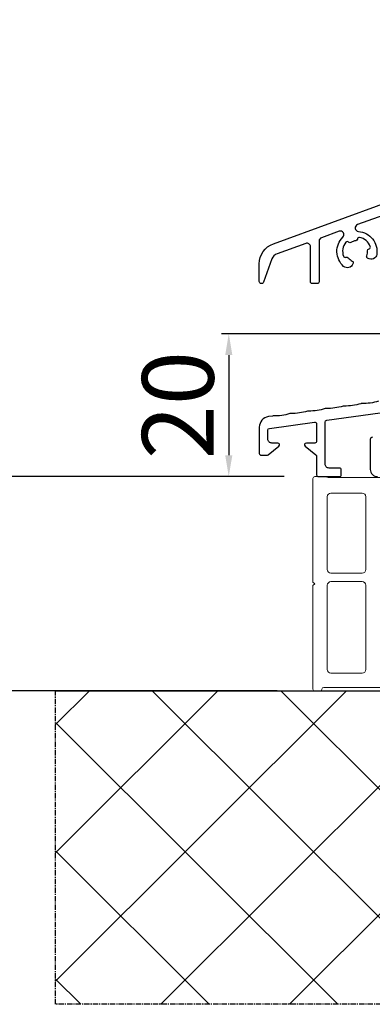
# Model space of a CAD drawing. Units: millimetres. Extents: x 24693 to 162807, y 662 to 22062.
# Drawn here: x 30761 to 30810, y 13131 to 13269 of the extents above; entities that cross this region are included whole.
import ezdxf

# ---------------------------------------------------------------- set-up
doc = ezdxf.new("R2010")
doc.units = ezdxf.units.MM
doc.linetypes.add('CENTER2', pattern=[2, 1.25, -0.25, 0.25, -0.25])
doc.layers.add('Kontur', color=2, linetype='Continuous', lineweight=35)
for name, color, linetype in [('ościeżnica', 30, 'Continuous'), ('P', 7, 'Continuous'), ('PL_CONT', 210, 'Continuous'), ('TEIL_3', 1, 'Continuous'), ('WA_CENT', 54, 'CENTER2'), ('WA_CONT', 62, 'Continuous'), ('WA_HATCH', 56, 'Continuous'), ('WSK', 4, 'Continuous')]:
    doc.layers.add(name, color=color, linetype=linetype)
doc.styles.get("Standard").update_dxf_attribs({"font": 'arial.ttf'})
doc.dimstyles.new('główny', dxfattribs={"dimtxt": 10, "dimasz": 3, "dimexe": 1, "dimexo": 5, "dimgap": 2, "dimtad": 1, "dimdec": 1, "dimrnd": 0.05, "dimdsep": 46, "dimtxsty": 'Standard', "dimcen": 1.5, "dimclrd": 5, "dimclre": 5, "dimclrt": 1, "dimadec": 1, "dimazin": 2, "dimtfac": 1, "dimtdec": 1, "dimtofl": 0, "dimtmove": 0, "dimatfit": 3, "dimfxl": 1, "dimtolj": 1, "dimtzin": 0, "dimarcsym": 0})

# ---------------------------------------------------------------- blocks, each defined once
blk = doc.blocks.new('*D97')
at = {"layer": 'Defpoints', "color": 0, "transparency": 16777216}
for p in [(30800.67, 15204.82), (30741.02, 13204.82), (30803.14, 13204.82)]:
    blk.add_point(p, dxfattribs=at)
at = {"layer": 'ościeżnica', "color": 5, "lineweight": -2, "transparency": 16777216}
for p, q in [((30795.67, 15204.82), (30740.02, 15204.82)), ((30798.14, 13204.82), (30740.02, 13204.82))]:
    blk.add_line(p, q, dxfattribs=at)
at = {"layer": 'ościeżnica', "color": 5, "linetype": 'Continuous', "lineweight": -2, "transparency": 16777216}
blk.add_line((30741.02, 15201.82), (30741.02, 13207.82), dxfattribs=at)
at = {"layer": 'ościeżnica', "color": 5, "transparency": 16777216}
for points in [[(30740.52, 15201.82), (30741.52, 15201.82), (30741.02, 15204.82)], [(30740.52, 13207.82), (30741.52, 13207.82), (30741.02, 13204.82)]]:
    blk.add_solid(points, dxfattribs=at)
at = {"layer": 'ościeżnica', "color": 1, "transparency": 16777216, "insert": (30700.73, 14204.82), "char_height": 75, "attachment_point": 5, "rotation": 90}
blk.add_mtext('\\A1;H = 2000', dxfattribs=at)
blk = doc.blocks.new('*D98')
at = {"layer": 'Defpoints', "color": 0, "transparency": 16777216}
for p in [(30763.59, 15219.82), (30615.58, 13174.82), (30802.17, 13174.82)]:
    blk.add_point(p, dxfattribs=at)
at = {"layer": 'ościeżnica', "color": 5, "lineweight": -2, "transparency": 16777216}
for p, q in [((30758.59, 15219.82), (30614.58, 15219.82)), ((30797.17, 13174.82), (30614.58, 13174.82))]:
    blk.add_line(p, q, dxfattribs=at)
at = {"layer": 'ościeżnica', "color": 5, "linetype": 'Continuous', "lineweight": -2, "transparency": 16777216}
blk.add_line((30615.58, 15216.82), (30615.58, 13177.82), dxfattribs=at)
at = {"layer": 'ościeżnica', "color": 5, "transparency": 16777216}
for points in [[(30615.08, 15216.82), (30616.08, 15216.82), (30615.58, 15219.82)], [(30615.08, 13177.82), (30616.08, 13177.82), (30615.58, 13174.82)]]:
    blk.add_solid(points, dxfattribs=at)
at = {"layer": 'ościeżnica', "color": 1, "transparency": 16777216, "insert": (30576.08, 14197.32), "char_height": 75, "attachment_point": 5, "rotation": 90}
blk.add_mtext('\\A1;Hm', dxfattribs=at)
blk = doc.blocks.new('*D154')
at = {"layer": 'Defpoints', "color": 0, "transparency": 16777216}
for p in [(30833.92, 13224.82), (30790.4, 13204.82), (30803.14, 13204.82)]:
    blk.add_point(p, dxfattribs=at)
at = {"layer": 'P', "color": 5, "lineweight": -2, "transparency": 16777216}
for p, q in [((30828.92, 13224.82), (30789.4, 13224.82)), ((30798.14, 13204.82), (30789.4, 13204.82))]:
    blk.add_line(p, q, dxfattribs=at)
at = {"layer": 'P', "color": 5, "linetype": 'Continuous', "lineweight": -2, "transparency": 16777216}
blk.add_line((30790.4, 13221.82), (30790.4, 13207.82), dxfattribs=at)
at = {"layer": 'P', "color": 5, "transparency": 16777216}
for points in [[(30789.9, 13221.82), (30790.9, 13221.82), (30790.4, 13224.82)], [(30789.9, 13207.82), (30790.9, 13207.82), (30790.4, 13204.82)]]:
    blk.add_solid(points, dxfattribs=at)
at = {"layer": 'P', "color": 1, "transparency": 16777216, "insert": (30783.29, 13214.82), "char_height": 10, "attachment_point": 5, "rotation": 90}
blk.add_mtext('\\A1;20', dxfattribs=at)

msp = doc.modelspace()

# ---------------------------------------------------------------- linework, layer by layer
at = {"layer": 'Kontur', "color": 8, "lineweight": 18}
for p, q in [((30802.17, 13204.57), (30802.17, 13190.07)), ((30803.87, 13204.82), (30802.42, 13204.82)), ((30814.08, 13204.71), (30804.31, 13204.71)), ((30809.04, 13202.51), (30804.67, 13202.51)), ((30804.17, 13202.01), (30804.17, 13191.82)), ((30809.54, 13191.82), (30809.54, 13202.01)), ((30802.17, 13190.07), (30802.42, 13189.82)), ((30804.67, 13191.32), (30809.04, 13191.32)), ((30804.67, 13190.12), (30809.04, 13190.12)), ((30802.42, 13189.82), (30802.17, 13189.57)), ((30802.17, 13189.57), (30802.17, 13175.07)), ((30804.17, 13177.82), (30804.17, 13189.62)), ((30809.54, 13189.62), (30809.54, 13177.82)), ((30809.04, 13177.32), (30804.67, 13177.32)), ((30802.42, 13174.82), (30803.17, 13174.82)), ((30803.42, 13175.07), (30803.42, 13175.07)), ((30803.67, 13175.32), (30825.11, 13175.32))]:
    msp.add_line(p, q, dxfattribs=at)
for centre, radius, start, end in [((30802.42, 13204.57), 0.25, 90, 180), ((30803.87, 13204.32), 0.5, 63.5817, 90), ((30804.31, 13205.21), 0.5, 243.5817, 270), ((30804.67, 13202.01), 0.5, 90, 180), ((30809.04, 13202.01), 0.5, 0, 90), ((30804.67, 13191.82), 0.5, 180, 270), ((30809.04, 13191.82), 0.5, 270, 0), ((30804.67, 13189.62), 0.5, 90, 180), ((30809.04, 13189.62), 0.5, 0, 90), ((30804.67, 13177.82), 0.5, 180, 270), ((30809.04, 13177.82), 0.5, 270, 0), ((30802.42, 13175.07), 0.25, 180, 270), ((30803.17, 13175.07), 0.25, 270, 0), ((30803.67, 13175.07), 0.25, 90, 180)]:
    msp.add_arc(centre, radius, start, end, dxfattribs=at)
at = {"layer": 'PL_CONT'}
msp.add_line((30810.17, 13174.82), (30810.17, 13174.82), dxfattribs=at)
at = {"layer": 'TEIL_3', "color": 3, "linetype": 'Continuous'}
for points in [[(30811.32, 13215.37, -0.08), (30809, 13215.05, 0.08), (30808.84, 13215.02, -0.08), (30806.53, 13214.7, 0.08), (30806.37, 13214.68, -0.08), (30804.05, 13214.35, 0.08), (30803.89, 13214.33, -0.08), (30801.57, 13214, 0.08), (30801.42, 13213.98, -0.08), (30799.1, 13213.65, 0.08), (30798.94, 13213.63, -0.08), (30796.62, 13213.31, 0.039936), (30796.54, 13213.3), (30795.96, 13213.22, 0.373885), (30794.67, 13211.73), (30794.67, 13208.07, 0.414214), (30794.92, 13207.82), (30795.74, 13207.82, 0.170304), (30795.9, 13207.87), (30797.4, 13209.07, 0.708958), (30797.24, 13209.52), (30796.42, 13209.52, -0.414214), (30795.87, 13210.07), (30795.87, 13211.32, -0.373885), (30796.08, 13211.57), (30802.38, 13212.46, -0.455726), (30802.67, 13212.21), (30802.67, 13209.77, -0.414214), (30802.42, 13209.52), (30801.24, 13209.52, 0.708628), (30801.08, 13209.07), (30802.57, 13207.88, -0.227606), (30802.67, 13207.68), (30802.67, 13205.07, 0.414214), (30802.92, 13204.82), (30805.87, 13204.82, 0.414214), (30806.12, 13205.07), (30806.12, 13205.77, 0.414214), (30805.87, 13206.02), (30804.42, 13206.02, -0.414214), (30803.87, 13206.57), (30803.87, 13212.45, -0.373885), (30804.08, 13212.7), (30811.57, 13213.75, -0.554366)], [(30810.47, 13210.32, 0.414214), (30810.17, 13210.02), (30810.17, 13205.82, 0.414214), (30811.17, 13204.82)]]:
    msp.add_lwpolyline(points, format="xyb", dxfattribs=at)
at = {"layer": 'WA_CENT', "ltscale": 0.6}
for p, q in [((30766.19, 13130.98), (30766.19, 13174.81)), ((30893.35, 13130.98), (30766.19, 13130.98))]:
    msp.add_line(p, q, dxfattribs=at)
at = {"layer": 'WA_CONT'}
msp.add_line((30893.35, 13174.81), (30766.19, 13174.81), dxfattribs=at)
at = {"layer": 'WA_HATCH', "linetype": 'Continuous'}
for p, q in [((30766.19, 13170.12), (30770.88, 13174.81)), ((30766.19, 13152.16), (30788.84, 13174.81)), ((30766.19, 13134.2), (30806.8, 13174.81)), ((30779.76, 13174.81), (30823.59, 13130.98)), ((30780.93, 13130.98), (30824.76, 13174.81)), ((30797.72, 13174.81), (30841.56, 13130.98)), ((30798.89, 13130.98), (30842.72, 13174.81)), ((30766.19, 13170.42), (30805.63, 13130.98)), ((30766.19, 13152.46), (30787.67, 13130.98)), ((30766.19, 13134.5), (30769.71, 13130.98))]:
    msp.add_line(p, q, dxfattribs=at)
at = {"layer": 'WSK', "color": 3}
msp.add_lwpolyline([(30813.49, 13241.94), (30808.4, 13240.09, 0.805315), (30808.53, 13239.12, -0.433785), (30811.08, 13235.92, -0.540575), (30809.86, 13235.36), (30809.78, 13235.41, -0.372825), (30809.68, 13235.73, 0.120896), (30809.8, 13236.43, -0.372825), (30810, 13236.69, 0.45685), (30810.18, 13237.02, 0.265956), (30808.66, 13238.3, 0.45685), (30808.37, 13238.06, -0.372825), (30808.15, 13237.82, 0.120896), (30807.47, 13237.58, -0.372825), (30807.15, 13237.62, 0.45685), (30806.77, 13237.61, 0.265956), (30806.43, 13235.65, 0.45685), (30806.78, 13235.52, -0.372825), (30807.1, 13235.45, 0.120896), (30807.64, 13234.99, -0.372825), (30807.77, 13234.68), (30807.74, 13234.59, -0.540575), (30806.45, 13234.24, -0.433785), (30806.34, 13238.32, 0.805315), (30805.82, 13239.15), (30803.35, 13238.25, 0.315299), (30803.02, 13237.78), (30803.02, 13232.07, -0.414214), (30802.77, 13231.82), (30802.07, 13231.82, -0.414214), (30801.82, 13232.07), (30801.82, 13236.98, 0.520567), (30801.15, 13237.45), (30797.15, 13236, 0.221695), (30796.44, 13235.28), (30795.25, 13232.01, -0.8391), (30794.67, 13232.12), (30794.67, 13234.59, -0.315299), (30796.64, 13237.41), (30812.97, 13243.35, 0.583639)], format="xyb", dxfattribs=at)

# ---------------------------------------------------------------- dimensions: what is measured, and where the dimension line sits
at = {"layer": 'ościeżnica', "color": 8}
for base, p1, p2, text, picture, middle in [((30615.58, 13174.82), (30763.59, 15219.82), (30802.17, 13174.82), 'Hm', '*D98', (30576.08, 14197.32)), ((30741.02, 13204.82), (30800.67, 15204.82), (30803.14, 13204.82), 'H = <>', '*D97', (30700.73, 14204.82))]:
    dim = msp.add_linear_dim(base=base, p1=p1, p2=p2, angle=90, text=text, dimstyle='główny', override={"dimscale": 1, "dimtxt": 75}, dxfattribs=at)
    dim.commit()
    dim.dimension.update_dxf_attribs({"geometry": picture, "text_midpoint": middle})
at = {"layer": 'P'}
dim = msp.add_linear_dim(base=(30790.4, 13204.82), p1=(30833.92, 13224.82), p2=(30803.14, 13204.82), angle=90, dimstyle='główny', dxfattribs=at)
dim.commit()
dim.dimension.update_dxf_attribs({"geometry": '*D154', "text_midpoint": (30783.29, 13214.82)})

doc.saveas('drawing.dxf')
